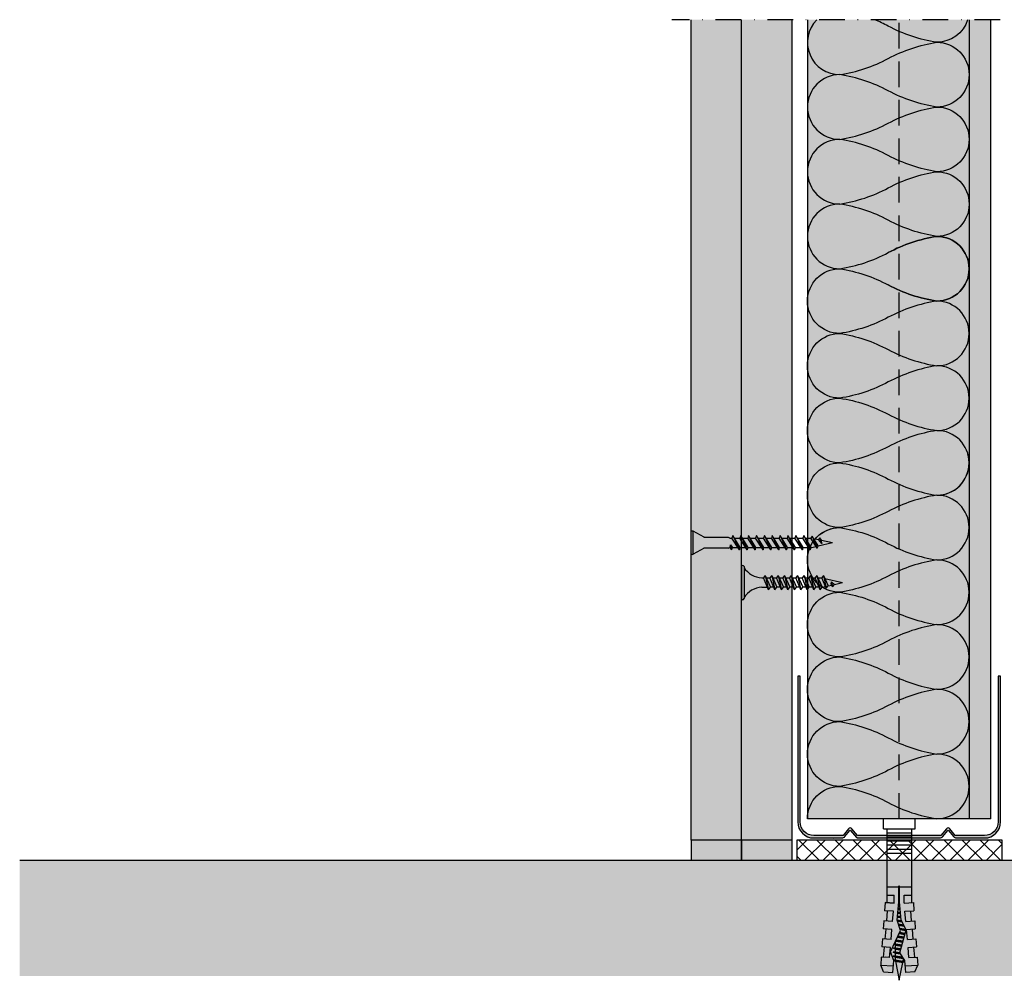
# Model space of a CAD drawing. Units: metres. Extents: x 1671 to 5171, y -1078 to 1243.
# Drawn here: x 2704 to 2947, y -969 to -731 of the extents above; entities that cross this region are included whole.
import ezdxf

# ---------------------------------------------------------------- set-up
doc = ezdxf.new("R2010")
doc.units = ezdxf.units.M
doc.linetypes.add('Strichpunkt2', pattern=[12.7, 6.35, -3.175, 0, -3.175])
doc.linetypes.add('Verdeckt', pattern=[9.524999999999999, 6.35, -3.175])
for name, color, linetype in [('Rigips Anschlussdichtung', 251, 'Continuous'), ('Rigips Befestigungen', 8, 'Continuous'), ('Rigips Beplankung', 2, 'Continuous'), ('Rigips Dämmung', 3, 'Continuous'), ('Rigips Profile', 2, 'Continuous'), ('Rigips Profile 2', 5, 'Continuous'), ('Rigips Schraffur 4', 8, 'Continuous'), ('Rigips Schraffur 5', 11, 'Continuous'), ('Rigips Text', 7, 'Continuous')]:
    doc.layers.add(name, color=color, linetype=linetype)
for name, color, linetype, true_color in [('Rigips Schr Dämmung FH', 7, 'Continuous', 0xeddf9e), ('Rigips Schr Glasroc H', 7, 'Continuous', 0xceccda), ('Rigips Schr Profile PS', 7, 'Continuous', 0xd5e5ec), ('Rigips Schr Rigidur PS', 7, 'Continuous', 0xf7df7d)]:
    doc.layers.add(name, color=color, linetype=linetype, true_color=true_color)

# ---------------------------------------------------------------- blocks, each defined once
blk = doc.blocks.new('TN25 NEU')
for p, q in [((3.949999999999999, 0), (-3.949999999999999, 0)), ((-3.440384757729333, 1.243449787580175e-14), (3.440384757729333, -1.243449787580175e-14)), ((-4.25, -0.2999999999999998), (-4.25, -0.2999999999999776)), ((3.949999999999999, -0.5999999999999774), (-3.949999999999999, -0.5999999999999774)), ((4.25, -0.2999999999999998), (4.25, -0.2999999999999776)), ((-1.759999999999998, -6.655881702571365), (1.159999999999991, -5.420832056850664)), ((1.760000000000026, -5.855881702571367), (-1.759999999999998, -6.655881702571365)), ((-1.759999999999998, -6.655881702571365), (-1.160000000000009, -7.159296136394943)), ((-1.759999999999998, -8.25588170257136), (1.159999999999991, -7.02083205685066)), ((-1.160000000000011, -4.999999999999996), (-1.160000000000011, -6.402104378108212)), ((1.760000000000026, -5.855881702571368), (-1.160000000000009, -7.159296136394943)), ((-1.160000000000009, -8.002104378108207), (-1.160000000000009, -7.159296136394943)), ((1.159999999999997, -5.000000000000193), (1.159999999999991, -5.420832056850664)), ((1.760000000000026, -5.855881702571368), (1.159999999999991, -5.420832056850664)), ((1.160000000000023, -6.123706586233745), (1.160000000000023, -7.020832056850645)), ((1.760000000000026, -7.455881702571364), (1.159999999999991, -7.02083205685066)), ((1.760000000000026, -7.455881702571362), (-1.759999999999998, -8.25588170257136)), ((-1.759999999999998, -8.25588170257136), (-1.160000000000009, -8.759296136394939)), ((-1.759999999999998, -9.855881702571354), (1.159999999999991, -8.620832056850654)), ((1.760000000000026, -9.055881702571357), (-1.759999999999998, -9.855881702571354)), ((1.760000000000026, -7.455881702571364), (-1.160000000000009, -8.759296136394939)), ((-1.160000000000009, -9.602104378108201), (-1.160000000000009, -8.759296136394937)), ((1.760000000000026, -9.055881702571357), (-1.160000000000009, -10.35929613639493)), ((1.160000000000023, -7.723706586233739), (1.160000000000023, -8.62083205685064)), ((1.760000000000026, -9.055881702571357), (1.159999999999991, -8.620832056850654)), ((1.160000000000023, -9.323706586233733), (1.160000000000023, -10.22083205685063)), ((-1.759999999999998, -9.855881702571354), (-1.160000000000009, -10.35929613639493)), ((-1.759999999999998, -11.45588170257135), (1.159999999999991, -10.22083205685065)), ((1.760000000000026, -10.65588170257135), (-1.759999999999998, -11.45588170257135)), ((-1.759999999999998, -11.45588170257135), (-1.160000000000009, -11.95929613639493)), ((-1.759999999999998, -13.05588170257134), (1.159999999999991, -11.82083205685064)), ((-1.160000000000009, -11.2021043781082), (-1.160000000000009, -10.35929613639493)), ((1.760000000000026, -10.65588170257135), (-1.160000000000009, -11.95929613639493)), ((-1.160000000000009, -12.80210437810819), (-1.160000000000009, -11.95929613639493)), ((1.760000000000026, -10.65588170257135), (1.159999999999991, -10.22083205685065)), ((1.160000000000023, -10.92370658623373), (1.160000000000023, -11.82083205685063)), ((1.760000000000026, -12.25588170257135), (1.159999999999991, -11.82083205685064)), ((1.760000000000026, -12.25588170257135), (-1.759999999999998, -13.05588170257134)), ((-1.759999999999998, -13.05588170257134), (-1.160000000000009, -13.55929613639492)), ((-1.759999999999998, -14.65588170257134), (1.159999999999991, -13.42083205685064)), ((1.760000000000026, -13.85588170257134), (-1.759999999999998, -14.65588170257134)), ((1.760000000000026, -12.25588170257135), (-1.160000000000009, -13.55929613639492)), ((-1.160000000000009, -14.40210437810818), (-1.160000000000009, -13.55929613639492)), ((1.760000000000026, -13.85588170257134), (-1.160000000000009, -15.15929613639492)), ((1.160000000000023, -12.52370658623372), (1.160000000000023, -13.42083205685062)), ((1.760000000000026, -13.85588170257134), (1.159999999999991, -13.42083205685064)), ((1.160000000000023, -14.12370658623372), (1.160000000000023, -15.02083205685062)), ((-1.759999999999998, -14.65588170257134), (-1.160000000000009, -15.15929613639492)), ((-1.759999999999998, -16.25588170257133), (1.159999999999991, -15.02083205685063)), ((1.760000000000026, -15.45588170257133), (-1.759999999999998, -16.25588170257133)), ((-1.759999999999998, -16.25588170257133), (-1.160000000000009, -16.75929613639491)), ((-1.759999999999998, -17.85588170257132), (1.159999999999991, -16.62083205685062)), ((-1.160000000000009, -16.00210437810818), (-1.160000000000009, -15.15929613639491)), ((1.760000000000026, -15.45588170257133), (-1.160000000000009, -16.75929613639491)), ((-1.160000000000009, -17.60210437810817), (-1.160000000000009, -16.75929613639491)), ((1.760000000000026, -15.45588170257133), (1.159999999999991, -15.02083205685063)), ((1.160000000000023, -15.72370658623371), (1.160000000000023, -16.62083205685061)), ((1.760000000000026, -17.05588170257133), (1.159999999999991, -16.62083205685062)), ((1.760000000000026, -17.05588170257133), (-1.759999999999998, -17.85588170257132)), ((-1.759999999999998, -17.85588170257132), (-1.160000000000009, -18.3592961363949)), ((-1.759999999999998, -19.45588170257132), (1.159999999999991, -18.22083205685062)), ((1.760000000000026, -18.65588170257132), (-1.759999999999998, -19.45588170257132)), ((-1.759999999999998, -19.45588170257132), (-1.160000000000009, -19.9592961363949)), ((1.760000000000026, -17.05588170257133), (-1.160000000000009, -18.3592961363949)), ((-1.160000000000009, -19.20210437810817), (-1.160000000000009, -18.3592961363949)), ((1.760000000000026, -18.65588170257132), (-1.160000000000009, -19.9592961363949)), ((1.160000000000023, -17.3237065862337), (1.160000000000023, -18.2208320568506)), ((1.760000000000026, -18.65588170257132), (1.159999999999991, -18.22083205685062)), ((1.160000000000023, -18.9237065862337), (1.160000000000025, -19.84769097752569)), ((-1.416190309160791, -20.93732211747026), (1.160000000000023, -19.84769097752569)), ((1.762743115803907, -20.28472960917744), (-1.416190309160791, -20.93732211747026)), ((-1.416190309160791, -20.93732211747026), (-0.8199525923974882, -21.43757990515138)), ((-1.160000000000009, -19.97548798583029), (-0.9804887100677853, -20.75303680733336)), ((-0.8230493345677452, -21.43498166397415), (-0.6261009082073397, -22.28805902123248)), ((1.762743115803907, -20.28472960917744), (-0.8199525923974882, -21.43757990515138)), ((1.01115162909638, -20.6202211133259), (0, -25)), ((1.762743115803907, -20.28472960917744), (1.160000000000023, -19.84769097752569)), ((-1.075465231670806, -22.47812314742875), (-0.362664687463516, -22.1766354557874)), ((0.1672955991450387, -22.22300097298459), (-1.075465231670806, -22.47812314742875)), ((-1.075465231670806, -22.47812314742875), (-0.4792275149075031, -22.97838093510986)), ((0.1672955991450333, -22.22300097298459), (-0.4792275149075031, -22.97838093510986)), ((-0.4693829976619686, -22.96687886982799), (0, -25)), ((-0.362664687463516, -22.1766354557874), (0.1672955991450333, -22.22300097298459))]:
    blk.add_line(p, q)
for centre, radius, start, end in [((-3.949999999999999, -0.2999999999999998), 0.3, 90, 180), ((3.949999999999999, -0.2999999999999998), 0.3, 0, 90), ((-3.949999999999999, -0.2999999999999776), 0.3, 180, 270), ((-6.73766984098226, -5.301265916730866), 5.585800032903671, 3.091704853258826, 57.31433708028794), ((6.737669840982257, -5.301265916730869), 5.585800032903671, 122.685662919712, 176.9082951467431), ((3.949999999999999, -0.2999999999999776), 0.3, 270, 0)]:
    blk.add_arc(centre, radius, start, end)
blk = doc.blocks.new('UW50')
at = {"layer": 'Rigips Profile 2'}
h = blk.add_hatch(color=6, dxfattribs=at)
h.dxf.hatch_style = 1
edge = h.paths.add_edge_path()
edge.add_arc((10.13546446515136, 0.4999999547044693), 0.999999963807023, 270.0108876645268, 297.6828950068976)
edge.add_line((10.60004215123655, -0.385532376434037), (12.03504217667336, 1.346470101852822))
edge.add_arc((12.11204624923366, 1.282670628429321), 0.09999999999993991, 39.6424540778151, 140.3575461172518, ccw=False)
edge.add_line((12.18905032157676, 1.346470102114983), (13.4189602874655, -0.1379947455917205))
edge.add_arc((14.18900101089631, 0.4999999912661564), 1.000000000000114, 219.6424540778747, 270.0000002104939)
edge.add_line((14.18900101457012, -0.5000000087339573), (21.11204856624551, -0.499999968602731))
edge.add_arc((21.11204855154961, 3.500000031397269), 4.000000000000057, 270.0000002105033, 360)
edge.add_line((25.11204855154966, 3.500000031397269), (25.11204855154921, 39.50000348125432))
edge.add_line((25.11204855154921, 39.50000348125432), (24.51204852770712, 39.50000348125432))
edge.add_line((24.51204852770712, 39.50000348125432), (24.5120485277078, 3.500402678335981))
edge.add_arc((21.1120485515496, 3.500000031397269), 3.400000000000091, -89.99999978949671, 0.006785285375315198, ccw=False)
edge.add_line((21.11204856404112, 0.1000000313971781), (14.08862804290828, 0.09999999089737899))
edge.add_arc((14.08862804202902, 0.4999999908973563), 0.3999999999999835, 242.31710609802388, 270.0000001259449, ccw=False)
edge.add_line((13.90279696846989, 0.1457870435057542), (12.53556864698447, 1.795991073332891))
edge.add_arc((12.11204624909765, 1.445093968061008), 0.5499999999999858, 39.64245407788737, 140.3575461172845)
edge.add_line((11.68852385001554, 1.795991071890205), (10.32129553958526, 0.1457870439648217))
edge.add_arc((10.13546446515114, 0.4999999908972426), 0.3999999999998636, 270.00000008587494, 297.68289404351924, ccw=False)
edge.add_line((10.13546446575066, 0.09999999089737899), (-10.11137196265116, 0.09999999089737899))
edge.add_arc((-10.11137196353053, 0.4999999908975836), 0.4000000000001983, 242.3171059564949, 270.0000001259596, ccw=False)
edge.add_line((-10.29720303796472, 0.1457870439648217), (-11.66443134839488, 1.795991071890205))
edge.add_arc((-12.087953747477, 1.445093968061008), 0.5499999999999878, 39.6424538827153, 140.3575459221124)
edge.add_line((-12.51147614536382, 1.795991073332891), (-13.87870446684923, 0.1457870435057542))
edge.add_arc((-14.06453554040836, 0.4999999908973563), 0.3999999999999773, 269.99999987405465, 297.6828939019756, ccw=False)
edge.add_line((-14.06453554128763, 0.09999999089737899), (-21.08795606242046, 0.1000000313971781))
edge.add_arc((-21.08795604992887, 3.500000031397269), 3.400000000000123, 179.9932147141764, 269.9999997894955, ccw=False)
edge.add_line((-24.48795602608715, 3.500402678362581), (-24.48795602608749, 39.50000348125432))
edge.add_line((-24.48795602608749, 39.50000348125432), (-25.08795604992923, 39.50000348125432))
edge.add_line((-25.08795604992923, 39.50000348125432), (-25.08795604992901, 3.500000031397271))
edge.add_arc((-21.087956049929, 3.500000031397269), 4, 180, 269.9999998728283)
edge.add_line((-21.08795605880726, -0.499999968602731), (-14.16490851294947, -0.5000000087339573))
edge.add_arc((-14.16490850927565, 0.4999999912661564), 1.000000000000101, 269.9999997895059, 320.3575459221252)
edge.add_line((-13.39486778584484, -0.1379947455917205), (-12.1649578199561, 1.346470102114983))
edge.add_arc((-12.087953747613, 1.282670628429321), 0.0999999999999421, 39.64245388274952, 140.3575459221862, ccw=False)
edge.add_line((-12.0109496750527, 1.346470101852822), (-10.781039719901, -0.1379947431872439))
edge.add_arc((-10.01099899429726, 0.4999999910476502), 0.9999999999998863, 219.6424538827185, 270.0000000858707)
edge.add_line((-10.01099899279853, -0.5000000089522361), (10.13565449073718, -0.499999991047696))
at = {"layer": 'Rigips Profile 2', "color": 6}
blk.add_lwpolyline([(10.60004214931183, -0.3855323727653628, -0.1213321012853924), (10.13565449073718, -0.499999991047696), (-10.01099899279853, -0.5000000089522361, -0.2233319959846304), (-10.781039719901, -0.1379947431872439), (-12.0109496750527, 1.346470101852822, 0.4701118433450551), (-12.1649578199561, 1.346470102114983), (-13.39486778584484, -0.1379947455917205, -0.2233319956615351), (-14.16490851294947, -0.5000000087339573), (-21.08795605880726, -0.499999968602731, -0.4142135617229987), (-25.08795604992901, 3.500000031397269), (-25.08795604992923, 39.50000348125432), (-24.48795602608749, 39.50000348125432), (-24.48795602608715, 3.500402678362581, 0.4142482477711816), (-21.08795606242046, 0.1000000313971781), (-14.06453554128763, 0.09999999089737899, 0.1213803029916485), (-13.87870446684923, 0.1457870435057542), (-12.51147614536382, 1.795991073332891, -0.4701118433450546), (-11.66443134839488, 1.795991071890205), (-10.29720303796472, 0.1457870439648217, 0.1213803036183775), (-10.11137196265116, 0.09999999089737899), (10.13546446575066, 0.09999999089737899, 0.1213803026804955), (10.32129553958526, 0.1457870439648217), (11.68852385001554, 1.795991071890205, -0.4701118433450539), (12.53556864698447, 1.795991073332891), (13.90279696846989, 0.1457870435057542, 0.121380302991647), (14.08862804290828, 0.09999999089737899), (21.11204856404112, 0.1000000313971781, 0.4142482477689016), (24.5120485277078, 3.500402678335979), (24.51204852770712, 39.50000348125432), (25.11204855154921, 39.50000348125432), (25.11204855154966, 3.500000031397269, -0.414213561297009), (21.11204856624551, -0.499999968602731), (14.18900101457012, -0.5000000087339573, -0.223331995661535), (13.4189602874655, -0.1379947455917205), (12.18905032157676, 1.346470102114983, 0.470111843345055), (12.03504217667336, 1.346470101852822), (10.60004215123655, -0.385532376434037, -0.121380303618375), (10.13546446295283, -0.5000000091025301, -4.750509967083042e-05), (10.13527444256232, -0.4999999910483781, -4.750509967083042e-05)], format="xyb", dxfattribs=at)
blk = doc.blocks.new('nageldübel40')
at = {"layer": 'Rigips Befestigungen'}
for p, q in [((-35.37871008669043, 3.87373416180202), (-33.74292298516502, 4.589501609405715)), ((-33.96088373644594, 1.472517648267996), (-33.74292298516502, 4.589501609405715)), ((-33.89111663683479, 2.585478402439861), (-33.88310694083344, 2.584777644841466)), ((-31.74779488464537, 4.449988661917132), (-33.74292298516502, 4.589501609405715)), ((-31.89041404787051, 2.4104396068185), (-31.74779488464537, 4.449988661917132)), ((-31.8904140478696, 2.410439606818414), (-31.8175513583883, 3.452424611658671)), ((-31.89041404787048, 2.4104396068185), (-31.81755135838921, 3.452424611658216)), ((-31.78895796223213, 3.861329227248262), (-29.29809184602769, 3.643406679719504)), ((-29.39954793166606, 2.192517059289742), (-29.2538847589949, 4.275597477558449)), ((-27.25875665847525, 4.136084530069866), (-29.2538847589949, 4.275597477558449)), ((-27.40685503870313, 2.018179021266775), (-27.25875665847525, 4.136084530069866)), ((-27.4068550387031, 2.018179021266803), (-27.32851313221909, 3.13852047981095)), ((-27.30539895306475, 3.469068641696509), (-24.81453283686048, 3.25114609416778)), ((-24.92649053452965, 1.650076424933843), (-24.76484653282478, 3.961693345710728)), ((-22.76971843230513, 3.822180398222599), (-24.76484653282478, 3.961693345710728)), ((-22.92329602953629, 1.625918435715136), (-22.76971843230513, 3.822180398222599)), ((-22.82183994389757, 3.076808056144841), (-20.33097382769574, 2.858885508616311)), ((-20.43242991333449, 1.407995888186605), (-20.27580830665738, 3.647789213862097)), ((-18.28068020613773, 3.508276266373969), (-20.27580830665738, 3.647789213862097)), ((-18.43973702037158, 1.233657850163667), (-18.28068020613773, 3.508276266373969)), ((-0.0217000000002372, 3.000200000000177), (-18.31620835966896, 3.000199999999495)), ((-16.40900015109835, 1.233657850163638), (-16.40900015109835, 3.000200000000177)), ((-14.41408818669709, 0.08715574274742721), (-14.41408818669709, 3.000200000000177)), ((-6.021700000000237, -3.000200000000177), (-6.021700000000237, 3.000200000000177)), ((-5.021700000000237, -3.000200000000177), (-5.021700000000237, 3.000200000000177)), ((-4.021700000000237, -3.000200000000177), (-4.021700000000237, 3.000200000000177)), ((-3.021700000000237, -3.000200000000177), (-3.021700000000237, 3.000200000000177)), ((-2.021700000000237, -3.000200000000177), (-2.021700000000237, 3.000200000000177)), ((-1.021700000000237, -3.000200000000177), (-1.021700000000237, 3.000200000000177)), ((-0.0217000000002372, -3.000200000000177), (-0.0217000000002372, 3.000200000000177)), ((0, 3.913220000000138), (2.5, 3.913220000000138)), ((0, -3.913220000000138), (0, 3.913220000000138)), ((2.5, -3.913220000000138), (2.5, 3.913220000000138)), ((-37.5, 0), (-33.0645161290322, 0.8870967741936511)), ((-32.75862068965489, -0.9482758620690674), (-37.5, 0)), ((-33.01832426995904, 1.390054380251343), (-33.08333333333303, 1)), ((-32.75, -1), (-33.08333333333303, 1)), ((-32.52159689802059, -1.370418611883082), (-32.98113343395232, 1.386800603713709)), ((-32.94167418330542, 1.383348366610875), (-32.75, 1)), ((-32.41666666666606, -1), (-32.75, 1)), ((-32.74193548387029, 0.9516129032258505), (-32.5, 1)), ((-32.08333333333303, 1), (-32.5, 1)), ((-32.07557122198526, 1.046572668087009), (-32.08333333333303, 1)), ((-31.75, -1), (-32.08333333333303, 1)), ((-31.50000000000065, -1.50000000000307), (-31.90718728469832, 0.9431237081887502)), ((-31.89041404786957, 2.410439606818443), (-29.39954793166606, 2.192517059289742)), ((-31.41666666666606, -1), (-31.72150820732855, 0.8290492439716672)), ((-30.75, -1), (-30.97879189785044, 0.3727513871038752)), ((-30.50000000000065, -1.50000000000307), (-30.79311282048172, 0.2586769228874459)), ((-30.41666666666606, -1), (-30.6156351079818, 0.1938106478922919)), ((-29.75756455798182, -0.9546126521108818), (-29.97743566787662, 0.3646140072576145)), ((-29.5114046269052, -1.431572238576678), (-29.81788580785042, 0.4073148470989167)), ((-29.42807129357061, -0.931572238573608), (-29.65833594782245, 0.4500156869407022)), ((-28.76908476475, -0.8854914114995154), (-29.02013650771781, 0.6208190463058827)), ((-28.53945196160001, -1.263288230411831), (-28.86058664769018, 0.6635198861475544)), ((-28.4395915003397, -0.8624509979622417), (-28.70103678766515, 0.7062207259885724)), ((-27.7806049715191, -0.816370170888149), (-28.06283734755817, 0.8770240853543783)), ((-27.61585833931349, -0.8048499641197395), (-27.90328748753274, 0.9197249251954815)), ((-27.45685754700614, -0.7588547179617251), (-27.74373762750645, 0.9624257650367838)), ((-27.40685503870313, 2.018179021266803), (-24.91598892249922, 1.800256473738074)), ((-26.838232167239, -0.4706069965620259), (-27.10553818740041, 1.133229124402362)), ((-26.68357582229837, -0.3985450662126482), (-26.9459883273737, 1.175929964243807)), ((-26.52891947735625, -0.3264831358625599), (-26.78643846734641, 1.218630804085393)), ((-25.91029409758849, -0.0382354144625765), (-26.14823902723887, 1.389434163451341)), ((-25.75563775264743, 0.03382651588702856), (-25.98868916721358, 1.432135003292416)), ((-25.60098140770566, 0.1058884462369178), (-25.82913930718928, 1.474835843133206)), ((-24.95482543066325, 0.2289525839772466), (-25.19093986708353, 1.6456392024987)), ((-24.779326960155, 0.1759617609247925), (-25.03139000705926, 1.688340042339462)), ((-24.60382848964437, 0.1229709378715711), (-24.8520812123447, 1.612487274079513)), ((-23.90183460760895, -0.0889923543390978), (-24.12412457302554, 1.244747438165234)), ((-23.72633613710121, -0.1419831773914382), (-23.94213541319519, 1.152812479186366)), ((-23.5508376665926, -0.1949740004440343), (-23.7601462533674, 1.060877520208834)), ((-22.84884378455726, -0.4069372926546748), (-23.03218961405054, 0.6931376842956922)), ((-22.92329602953629, 1.625918435715136), (-20.43242991333449, 1.407995888186605)), ((-22.67345937315622, -0.4592437610633624), (-22.85020045422073, 0.6012027253171368)), ((-22.50871274095061, -0.4477235542947255), (-22.66821129439106, 0.5092677663386382)), ((-21.84972621213001, -0.4016427272208603), (-21.9851858310858, 0.4111149865211701)), ((-21.68497957992531, -0.3901225204522234), (-21.81655384826263, 0.3993230895707711)), ((-21.52023294771971, -0.3786023136835865), (-21.64792186543764, 0.38753119261969)), ((-20.86124641889819, -0.3325214866097213), (-20.97339393413586, 0.3403636048169574)), ((-20.69649978669349, -0.3210012798410844), (-20.80476195131087, 0.3285717078663311)), ((-20.5317531544888, -0.3094810730724475), (-20.63612996848587, 0.3167798109159321)), ((-19.8766160185194, -0.2403038888857054), (-19.9579025904041, 0.2474155424220612)), ((-19.71234466537686, -0.2259320077436655), (-19.78876972230529, 0.2326183338337842)), ((-19.54807331223262, -0.2115601266014835), (-19.61963685420562, 0.2178211252454503)), ((-18.89098789966044, -0.1540726020331817), (-18.94310538181642, 0.1586322908928821)), ((-18.72671654651853, -0.1397007208911987), (-18.77397251371701, 0.1438350823045482)), ((-18.56244519337457, -0.1253288397490451), (-18.60483964561973, 0.1290378737164133)), ((-18.43973702037158, 1.233657850163667), (-16.40900015109833, 1.233657850163695)), ((-18.12612469809301, 0.08715574274742721), (-14.25030989385141, 0.08715574274742721)), ((-33.74292298516411, -4.589501609410718), (-33.96088373644619, -1.47251764826845)), ((-32.75, -1), (-32.57439231652674, -1.351215366949532)), ((-32.41666666666606, -1), (-32.4810724639361, -1.386434783617233)), ((-31.75, -1), (-32.41666666666606, -1)), ((-31.89041404787051, -2.410439606818557), (-29.39954793166606, -2.192517059289827)), ((-31.89041404787051, -2.4104396068185), (-31.74779488464537, -4.449988661917132)), ((-31.89041404787048, -2.4104396068185), (-31.81755135838921, -3.452424611658216)), ((-31.8904140478696, -2.410439606818414), (-31.8175513583883, -3.452424611658671)), ((-31.75, -1), (-31.70461805217928, -1.090763895643477)), ((-31.75, -1), (-31.50000000000057, -1.500000000003183)), ((-31.41666666666606, -1), (-31.50000000000057, -1.500000000003183)), ((-31.41666666666606, -1), (-31.42857686929347, -1.071461215758973)), ((-30.75, -0.9999999999999716), (-31.41666666666606, -1)), ((-30.75, -1), (-30.73840031517466, -1.023199369651593)), ((-30.75, -1), (-30.50000000000057, -1.500000000003183)), ((-30.41666666666606, -1), (-30.50000000000057, -1.500000000003183)), ((-30.41666666666606, -1), (-30.4167849723417, -1.000709834054987)), ((-30.4066338724233, -1), (-30.41666666666606, -1)), ((-29.72719074619164, -1), (-30.41666666666609, -1.000000000000028)), ((-29.76140462690455, -0.931572238573608), (-29.51140462690512, -1.431572238576791)), ((-29.42807129357061, -0.931572238573608), (-29.51140462690512, -1.431572238576791)), ((-28.70415033265539, -0.9999999999999716), (-29.43947592047508, -0.9999999999999716)), ((-29.39954793166606, -2.192517059289742), (-29.2538847589949, -4.275597477558449)), ((-28.77292483367364, -0.8624509979622417), (-28.56626051216111, -1.275779640990862)), ((-28.4395915003397, -0.8624509979622417), (-28.50361464711, -1.246589878581005)), ((-27.97439361270543, -1), (-28.46251633401286, -0.9999999999999716)), ((-27.78444504044182, -0.7933297573511027), (-27.73652679265578, -0.8891662529240136)), ((-27.40685503870313, -2.018179021266832), (-24.91598892249925, -1.800256473738131)), ((-27.40685503870313, -2.018179021266775), (-27.25875665847525, -4.136084530069866)), ((-27.4068550387031, -2.018179021266803), (-27.32851313221909, -3.13852047981095)), ((-24.91598892249925, -1.800256473738131), (-24.76484653282478, -3.961693345710728)), ((-22.92329602953629, -1.625918435715192), (-20.43242991333449, -1.407995888186633)), ((-22.92329602953629, -1.625918435715136), (-22.76971843230513, -3.822180398222599)), ((-20.43242991333449, -1.407995888186605), (-20.27580830665738, -3.647789213862097)), ((-18.43973702037158, -1.233657850163667), (-16.40900015109835, -1.233657850163667)), ((-18.28068020613773, -3.508276266374423), (-18.43973702037098, -1.233657850163638)), ((-18.43973702037158, -1.233657850163667), (-18.28068020613773, -3.508276266373969)), ((-18.12612469809301, -0.08715574274788196), (-14.25030989385141, -0.08715574274788196)), ((-16.40900015109835, -3.000200000000177), (-16.40900015109835, -1.233657850163667)), ((-14.41408818669709, -3.000200000000177), (-14.41408818669709, -0.08715574274788196)), ((-35.37871008669043, -3.873734161801963), (-33.74292298516502, -4.589501609405715)), ((-31.74779488464537, -4.449988661917132), (-33.74292298516502, -4.589501609405715)), ((-31.78895796223213, -3.861329227248262), (-29.29809184602769, -3.643406679719504)), ((-27.25875665847525, -4.136084530069866), (-29.2538847589949, -4.275597477558449)), ((-27.30539895306475, -3.469068641696509), (-24.81453283686048, -3.25114609416778)), ((-22.76971843230513, -3.822180398222599), (-24.76484653282478, -3.961693345710728)), ((-22.82183994389757, -3.076808056144841), (-20.33097382769574, -2.858885508616311)), ((-18.28068020613773, -3.508276266373969), (-20.27580830665738, -3.647789213862097)), ((-18.31620835966987, -3.000200000000859), (-0.0217000000002372, -3.000200000000177)), ((0, -3.913220000000138), (2.5, -3.913220000000138))]:
    blk.add_line(p, q, dxfattribs=at)
for points in [[(-35.37871008669043, 3.87373416180202), (-35.53697727200068, 1.61040796528556), (-32.5709478204233, 1.350914012588476), (-30.66571416698747, 0.1804078290013535), (-25.01233184198756, 1.693440640072765), (-22.60900083950585, 0.4793565851118728), (-18.12612469809301, 0.08715574274742721)], [(-35.37871008669043, -3.873734161801963), (-35.53697727200068, -1.610407965285958), (-32.57094782042333, -1.35091401258893), (-30.49140268149216, -2.172797225185377), (-25.1866433274829, 0.2989487561102351), (-22.60900083950585, -0.4793565851123276), (-18.12612469809301, -0.08715574274788196)]]:
    blk.add_lwpolyline(points, dxfattribs=at)
blk.add_arc((-14.25030989385141, -2.273736754432321e-13), 0.08715574274765459, 270, 90, dxfattribs=at)
blk = doc.blocks.new('35')
at = {"layer": 'Rigips Befestigungen'}
for p, q in [((2814.38776078702, -523.6875224857567), (2814.38776078702, -518.1749559156257)), ((2817.593719132148, -519.5958619799661), (2814.88776078702, -518.1101558946476)), ((2814.88776078702, -523.7520093547067), (2814.88776078702, -518.1101558946476)), ((2823.68776078702, -519.6060826246771), (2817.63776078702, -519.6060826246771)), ((2823.98776078702, -519.7810826246772), (2823.68776078702, -519.6060826246771)), ((2823.98776078702, -519.7810826246772), (2824.508466123908, -519.7810826246772)), ((2824.716267112201, -519.1810826246772), (2824.502153081305, -519.7710826246772)), ((2826.339248478661, -522.6810826246772), (2824.502153081305, -519.7710826246772)), ((2824.716267112201, -519.1810826246772), (2826.339248478661, -522.6810826246772)), ((2826.553362509558, -522.0910826246771), (2824.716267112201, -519.1810826246772)), ((2825.095049668358, -519.7810826246772), (2826.458466123907, -519.7810826246772)), ((2826.666267112202, -519.1810826246772), (2826.452153081305, -519.7710826246772)), ((2828.289248478662, -522.6810826246772), (2826.452153081305, -519.7710826246772)), ((2826.666267112202, -519.1810826246772), (2828.289248478662, -522.6810826246772)), ((2828.503362509558, -522.0910826246771), (2826.666267112202, -519.1810826246772)), ((2827.045049668358, -519.7810826246772), (2828.408466123908, -519.7810826246772)), ((2828.616267112202, -519.1810826246772), (2828.402153081305, -519.7710826246772)), ((2830.239248478661, -522.6810826246772), (2828.402153081305, -519.7710826246772)), ((2828.616267112202, -519.1810826246772), (2830.239248478661, -522.6810826246772)), ((2830.453362509558, -522.0910826246771), (2828.616267112202, -519.1810826246772)), ((2828.995049668358, -519.7810826246772), (2830.358466123908, -519.7810826246772)), ((2830.566267112202, -519.1810826246772), (2830.352153081305, -519.7710826246772)), ((2832.189248478661, -522.6810826246772), (2830.352153081305, -519.7710826246772)), ((2830.566267112202, -519.1810826246772), (2832.189248478661, -522.6810826246772)), ((2832.403362509558, -522.0910826246771), (2830.566267112202, -519.1810826246772)), ((2830.945049668358, -519.7810826246772), (2832.308466123908, -519.7810826246772)), ((2832.516267112202, -519.1810826246772), (2832.302153081305, -519.7710826246772)), ((2834.139248478661, -522.6810826246772), (2832.302153081305, -519.7710826246772)), ((2832.516267112202, -519.1810826246772), (2834.139248478661, -522.6810826246772)), ((2834.353362509558, -522.0910826246771), (2832.516267112202, -519.1810826246772)), ((2832.895049668357, -519.7810826246772), (2834.258466123908, -519.7810826246772)), ((2834.466267112201, -519.1810826246772), (2834.252153081305, -519.7710826246772)), ((2836.089248478661, -522.6810826246772), (2834.252153081305, -519.7710826246772)), ((2834.466267112201, -519.1810826246772), (2836.089248478661, -522.6810826246772)), ((2836.303362509558, -522.0910826246771), (2834.466267112201, -519.1810826246772)), ((2834.845049668358, -519.7810826246772), (2836.208466123908, -519.7810826246772)), ((2836.416267112202, -519.1810826246772), (2836.202153081305, -519.7710826246772)), ((2838.039248478661, -522.6810826246772), (2836.202153081305, -519.7710826246772)), ((2836.416267112202, -519.1810826246772), (2838.039248478661, -522.6810826246772)), ((2838.253362509558, -522.0910826246771), (2836.416267112202, -519.1810826246772)), ((2836.795049668357, -519.7810826246772), (2838.158466123908, -519.7810826246772)), ((2838.366267112202, -519.1810826246772), (2838.152153081305, -519.7710826246772)), ((2839.989248478661, -522.6810826246772), (2838.152153081305, -519.7710826246772)), ((2838.366267112202, -519.1810826246772), (2839.989248478661, -522.6810826246772)), ((2840.203362509558, -522.0910826246771), (2838.366267112202, -519.1810826246772)), ((2838.745049668358, -519.7810826246772), (2840.108466123907, -519.7810826246772)), ((2840.316267112202, -519.1810826246772), (2840.102153081305, -519.7710826246772)), ((2841.939248478661, -522.6810826246772), (2840.102153081305, -519.7710826246772)), ((2840.316267112202, -519.1810826246772), (2841.939248478661, -522.6810826246772)), ((2842.153362509558, -522.0910826246771), (2840.316267112202, -519.1810826246772)), ((2840.695049668358, -519.7810826246772), (2842.058466123908, -519.7810826246772)), ((2842.266267112202, -519.1810826246772), (2842.052153081305, -519.7710826246772)), ((2843.889248478661, -522.6810826246772), (2842.052153081305, -519.7710826246772)), ((2842.266267112202, -519.1810826246772), (2843.889248478661, -522.6810826246772)), ((2844.103362509558, -522.0910826246771), (2842.266267112202, -519.1810826246772)), ((2842.645049668357, -519.7810826246772), (2844.008466123908, -519.7810826246772)), ((2844.314636324332, -519.3514630979879), (2844.002153081305, -519.7710826246772)), ((2845.605090562753, -522.3103535801731), (2844.002153081305, -519.7710826246772)), ((2844.314636324332, -519.3514630979879), (2845.605090562753, -522.3103535801731)), ((2845.819204593649, -521.7203535801731), (2844.314636324332, -519.3514630979879)), ((2844.647114030253, -519.8635537327831), (2845.952153081305, -520.1546778287869)), ((2845.817419700883, -521.7175433285076), (2849.38776078702, -520.9210826246772)), ((2846.264636324332, -519.7350583020976), (2845.952153081305, -520.1546778287869)), ((2846.738434124612, -521.1388624942708), (2845.952153081305, -520.1546778287869)), ((2846.264636324332, -519.7350583020976), (2846.738434124612, -521.1388624942708)), ((2846.626728634201, -520.3051600675099), (2846.264636324332, -519.7350583020976)), ((2846.626728634201, -520.3051600675099), (2849.38776078702, -520.9210826246772)), ((2846.738434124612, -521.1388624942708), (2846.626728634201, -520.3051600675099)), ((2817.593719132147, -522.2663032693883), (2814.88776078702, -523.7520093547067)), ((2823.68776078702, -522.2560826246772), (2817.63776078702, -522.2560826246772)), ((2823.68776078702, -522.2560826246772), (2823.98776078702, -522.0810826246772)), ((2823.98776078702, -522.0810826246772), (2824.08776078702, -522.0810826246772)), ((2824.08776078702, -522.0810826246772), (2824.134126304217, -521.4383217938613)), ((2824.389248478661, -522.6810826246772), (2824.08776078702, -522.0810826246772)), ((2824.134126304217, -521.4383217938613), (2824.389248478661, -522.6810826246772)), ((2824.134126304217, -521.4383217938613), (2824.601687939709, -522.0882477625149)), ((2824.389248478661, -522.6810826246772), (2824.601687939709, -522.0882477625149)), ((2824.596533285598, -522.0810826246772), (2825.960465922505, -522.0810826246772)), ((2826.339248478661, -522.6810826246772), (2826.551687939709, -522.0882477625149)), ((2826.339248478661, -522.6810826246772), (2826.551687939709, -522.0882477625149)), ((2826.547049466955, -522.0810826246772), (2827.910465922505, -522.0810826246772)), ((2828.289248478662, -522.6810826246772), (2828.501687939709, -522.0882477625149)), ((2828.289248478662, -522.6810826246772), (2828.501687939709, -522.0882477625149)), ((2828.497049466956, -522.0810826246772), (2829.860465922506, -522.0810826246772)), ((2830.239248478661, -522.6810826246772), (2830.451687939709, -522.0882477625149)), ((2830.239248478661, -522.6810826246772), (2830.451687939709, -522.0882477625149)), ((2830.447049466955, -522.0810826246772), (2831.810465922506, -522.0810826246772)), ((2832.189248478661, -522.6810826246772), (2832.401687939709, -522.0882477625149)), ((2832.189248478661, -522.6810826246772), (2832.401687939709, -522.0882477625149)), ((2832.397049466955, -522.0810826246772), (2833.760465922505, -522.0810826246772)), ((2834.139248478661, -522.6810826246772), (2834.351687939709, -522.0882477625149)), ((2834.139248478661, -522.6810826246772), (2834.351687939709, -522.0882477625149)), ((2834.347049466955, -522.0810826246772), (2835.710465922505, -522.0810826246772)), ((2836.089248478661, -522.6810826246772), (2836.301687939709, -522.0882477625149)), ((2836.089248478661, -522.6810826246772), (2836.301687939709, -522.0882477625149)), ((2836.297049466955, -522.0810826246772), (2837.660465922505, -522.0810826246772)), ((2838.039248478661, -522.6810826246772), (2838.251687939709, -522.0882477625149)), ((2838.039248478661, -522.6810826246772), (2838.251687939709, -522.0882477625149)), ((2838.247049466955, -522.0810826246772), (2839.610465922505, -522.0810826246772)), ((2839.989248478661, -522.6810826246772), (2840.201687939709, -522.0882477625149)), ((2839.989248478661, -522.6810826246772), (2840.201687939709, -522.0882477625149)), ((2840.197049466955, -522.0810826246772), (2841.560465922506, -522.0810826246772)), ((2841.939248478661, -522.6810826246772), (2842.151687939709, -522.0882477625149)), ((2841.939248478661, -522.6810826246772), (2842.151687939709, -522.0882477625149)), ((2842.147049466955, -522.0810826246772), (2843.510465922505, -522.0810826246772)), ((2843.889248478661, -522.6810826246772), (2844.101687939709, -522.0882477625149)), ((2843.889248478661, -522.6810826246772), (2844.101687939709, -522.0882477625149)), ((2844.097049466955, -522.0810826246772), (2844.18776078702, -522.0810826246772)), ((2844.18776078702, -522.0810826246772), (2845.303275255525, -521.8322370893952)), ((2845.605090562753, -522.3103535801731), (2845.8175300238, -521.7175187180109)), ((2845.605090562753, -522.3103535801731), (2845.8175300238, -521.7175187180109))]:
    blk.add_line(p, q, dxfattribs=at)
for centre, radius, start, end in [((2814.48776078702, -518.1749559156257), 0.1, 110.0801119151034, 180), ((2814.63776078702, -518.5852914626499), 0.5368927341479525, 62.24819756702033, 110.0801119151034), ((2817.63776078702, -519.5060826246772), 0.1, 238.5924980939031, 270), ((2814.48776078702, -523.6875224857567), 0.1, 180, 249.6893139486313), ((2817.63776078702, -522.3560826246771), 0.1, 90, 121.4075019060969), ((2814.63776078702, -523.2822521057643), 0.5321389601729428, 249.6893139486313, 298.0214510662828)]:
    blk.add_arc(centre, radius, start, end, dxfattribs=at)

msp = doc.modelspace()

# ---------------------------------------------------------------- hatches: boundary and pattern name
at = {"layer": 'Rigips Anschlussdichtung'}
h = msp.add_hatch(dxfattribs=at)
h.set_pattern_fill('ANSI37', color=256, style=0)
h.set_pattern_definition([(225, (3324.167995255273, -1186.824552291818), (2.245064030267289, -2.245064030267288), []), (315, (3324.167995255273, -1186.824552291818), (2.245064030267289, 2.245064030267288), [])])
h.paths.add_polyline_path([(2924.4398959183, -939.3705962382902), (2946.9396959183, -939.3705962382902), (2946.9396959183, -934.3705962382905), (2924.4398959183, -934.3705962382905)])
h.paths.add_polyline_path([(2896.079877842629, -939.3705962382902), (2924.4398959183, -939.3705962382901), (2924.4398959183, -934.3705962382905), (2896.079877842629, -934.3705962382905)])
at = {"layer": 'Rigips Schr Dämmung FH'}
msp.add_hatch(color=256, dxfattribs=at).paths.add_polyline_path([(2938.742228172464, -731.4588047006117), (2898.746461873579, -731.4588047006117), (2898.746461873579, -929.1062817523091), (2938.742228172464, -929.1062817523091)])
at = {"layer": 'Rigips Schr Profile PS'}
h = msp.add_hatch(color=256, dxfattribs=at)
h.paths.add_polyline_path([(3002.146461873576, -929.1062817523093), (2956.746461873576, -929.1062817523093), (2956.746461873576, -731.4588047006117), (3002.146461873576, -731.4588047006117)])
h.paths.add_polyline_path([(2944.146461873577, -929.1062817523091), (2938.742228172464, -929.1062817523091), (2938.742228172464, -731.4588047006117), (2944.146461873577, -731.4588047006117)])
at = {"layer": 'Rigips Schr Rigidur PS'}
h = msp.add_hatch(color=256, dxfattribs=at)
h.paths.add_polyline_path([(2882.446461873576, -731.4588047006116), (2869.946461873576, -731.4588047006116), (2869.946461873576, -934.3761741833962), (2882.446461873576, -934.3761741833963)])
h.paths.add_polyline_path([(2894.946461873576, -731.4588047006116), (2882.446461873576, -731.4588047006116), (2882.446461873576, -934.3761741833962), (2894.946461873576, -934.3761741833962)])
h.paths.add_polyline_path([(3018.446461873576, -731.4943718316412), (3005.946461873576, -731.4943718316412), (3005.946461873576, -934.3761741833963), (3018.446461873576, -934.3761741833962)])
h.paths.add_polyline_path([(3030.946461873576, -731.4588047006117), (3018.446461873576, -731.4588047006117), (3018.446461873576, -934.3761741833962), (3030.946461873576, -934.3761741833962)])
at = {"layer": 'Rigips Schraffur 4', "true_color": 0xf2f2f2}
msp.add_hatch(color=7, dxfattribs=at).paths.add_polyline_path([(3225.370063991097, -939.3705962382902), (2703.835001844222, -939.3705962382905), (2703.835001844222, -968.011588557217), (3225.370063991097, -968.011588557217)])
at = {"layer": 'Rigips Schraffur 5', "true_color": 0xbfbfbf}
for points in [[(2882.4396959183, -934.3705962382902), (2882.4396959183, -939.3705962382902), (2869.9396959183, -939.3705962382902), (2869.9396959183, -934.3705962382901)], [(2894.9396959183, -934.3705962382902), (2894.9396959183, -939.3705962382902), (2882.4396959183, -939.3705962382902), (2882.4396959183, -934.3705962382901)]]:
    msp.add_hatch(color=9, dxfattribs=at).paths.add_polyline_path(points)

# ---------------------------------------------------------------- linework, layer by layer
at = {"linetype": 'Strichpunkt2'}
msp.add_line((3035.975425861738, -731.4588047006117), (2865.199742747971, -731.4588047006117), dxfattribs=at)
at = {"layer": 'Rigips Beplankung'}
for p, q in [((2869.9396959183, -934.3705962382902), (2869.9396959183, -731.458804700612)), ((2869.9396959183, -934.3705962382902), (2869.9396959183, -731.458804700612)), ((2882.4396959183, -934.3705962382902), (2882.4396959183, -731.458804700612)), ((2882.4396959183, -934.3705962382902), (2882.4396959183, -731.458804700612)), ((2894.9396959183, -934.3705962382902), (2894.9396959183, -731.4588047006118)), ((2882.4396959183, -934.3705962382902), (2869.9396959183, -934.3705962382902)), ((2882.4396959183, -934.3705962382903), (2869.9396959183, -934.3705962382902)), ((2882.4396959183, -934.3705962382902), (2869.9396959183, -934.3705962382902)), ((2882.4396959183, -934.3705962382903), (2869.9396959183, -934.3705962382902)), ((2894.9396959183, -934.3705962382903), (2882.4396959183, -934.3705962382902)), ((2894.9396959183, -934.3705962382902), (2882.4396959183, -934.3705962382902)), ((2894.9396959183, -934.3705962382903), (2882.4396959183, -934.3705962382902)), ((2894.9396959183, -934.3705962382902), (2882.4396959183, -934.3705962382902)), ((2703.835001844222, -939.3705962382908), (3225.370063991097, -939.3705962382899))]:
    msp.add_line(p, q, dxfattribs=at)
at = {"layer": 'Rigips Dämmung'}
for p, q in [((2898.739695918301, -731.4588047006118), (2898.739695918301, -929.1007038072033)), ((2938.735462217188, -731.4588047006118), (2938.735462217188, -929.1007038072031))]:
    msp.add_line(p, q, dxfattribs=at)
for points in [[(2901.017127269301, -731.4588047006117, 0.6639225465780697), (2906.741807235755, -745.0521435057157, 0.08436079080239668), (2918.7396959183, -741.051087846988, -0.08436079080239652), (2930.737584600845, -737.0500321882604, -0.9999999999999999), (2930.737584600845, -753.0542548231728, -0.08436079080239668), (2918.7396959183, -749.0531991644433, 0.08436079080239652), (2906.741807235755, -745.0521435057157, 0.9999999999999999), (2906.741807235755, -761.056366140628, 0.08436079080239668), (2918.7396959183, -757.0553104819004, -0.08436079080239652), (2930.737584600845, -753.0542548231728, -0.9999999999999999), (2930.737584600845, -769.0584774580833, -0.08436079080239668), (2918.7396959183, -765.0574217993557, 0.08436079080239652), (2906.741807235755, -761.056366140628, 0.9999999999999999), (2906.741807235755, -777.0605887755404, 0.08436079080239668), (2918.7396959183, -773.0595331168128, -0.08436079080239652), (2930.737584600845, -769.0584774580833, -0.9999999999999999), (2930.737584600845, -785.0627000929957, -0.08436079080239668), (2918.7396959183, -781.061644434268, 0.08436079080239652), (2906.741807235755, -777.0605887755404, 0.9999999999999999), (2906.741807235755, -793.0648114104528, 0.08436079080239668), (2918.7396959183, -789.0637557517233, -0.08436079080239652), (2930.737584600845, -785.0627000929957, -0.9999999999999999), (2930.737584600845, -801.066922727908, -0.08436079080239668), (2918.7396959183, -797.0658670691804)], [(2938.367881102039, -731.4588047006117, -0.3271664647844252), (2930.737584600845, -737.0500321882604, -0.08436079080239668), (2918.7396959183, -733.0489765295328, 0.02469813276673551), (2915.369129942665, -731.4588047006117, 0.02469813276673551)], [(2898.7396959183, -865.0838132675557, -0.414213562373095), (2906.741807235755, -857.0817019501004, -0.08436079080239668), (2918.7396959183, -861.082757608828, 0.08436079080239652), (2930.737584600845, -865.0838132675557, 0.9999999999999999), (2930.737584600845, -849.0795906326433, 0.08436079080239668), (2918.7396959183, -853.080646291371, -0.08436079080239652), (2906.741807235755, -857.0817019501004, -0.9999999999999999), (2906.741807235755, -841.077479315188, -0.08436079080239668), (2918.7396959183, -845.0785349739157, 0.08436079080239652), (2930.737584600845, -849.0795906326433, 0.9999999999999999), (2930.737584600845, -833.075367997731, 0.08436079080239668), (2918.7396959183, -837.0764236564604, -0.08436079080239652), (2906.741807235755, -841.077479315188, -0.9999999999999999), (2906.741807235755, -825.0732566802757, -0.08436079080239668), (2918.7396959183, -829.0743123390033, 0.08436079080239652), (2930.737584600845, -833.075367997731, 0.9999999999999999), (2930.737584600845, -817.0711453628204, 0.08436079080239668), (2918.7396959183, -821.072201021548, -0.08436079080239652), (2906.741807235755, -825.0732566802757, -0.9999999999999999), (2906.741807235755, -809.0690340453633, -0.08436079080239668), (2918.7396959183, -813.070089704091, 0.08436079080239652), (2930.737584600845, -817.0711453628204, 0.9999999999999999), (2930.737584600845, -801.066922727908, 0.08436079080239668), (2918.7396959183, -805.0679783866357, -0.08436079080239652), (2906.741807235755, -809.0690340453633, -0.9999999999999999), (2906.741807235755, -793.064811410451, -0.08436079080239668), (2918.7396959183, -797.0658670691804, 0.08436079080239652), (2930.737584600845, -801.066922727908, 0.9999999999999999), (2930.737584600845, -785.0627000929957, 0.08436079080239668), (2918.7396959183, -789.0637557517233)], [(2898.739695918299, -929.1007038072042, -0.414213562373095), (2906.741807235755, -921.098592489749, -0.08436079080239668), (2918.739695918299, -925.0996481484766, 0.08436079080239652), (2930.737584600844, -929.1007038072042, 0.9999999999999999), (2930.737584600844, -913.0964811722919, 0.08436079080239668), (2918.739695918299, -917.0975368310195, -0.08436079080239652), (2906.741807235755, -921.098592489749, -0.9999999999999999), (2906.741807235755, -905.0943698548366, -0.08436079080239668), (2918.739695918299, -909.0954255135642, 0.08436079080239652), (2930.737584600844, -913.0964811722919, 0.9999999999999999), (2930.737584600844, -897.0922585373795, 0.08436079080239668), (2918.739695918299, -901.093314196109, -0.08436079080239652), (2906.741807235755, -905.0943698548366, -0.9999999999999999), (2906.741807235755, -889.0901472199242, -0.08436079080239668), (2918.739695918299, -893.0912028786519, 0.08436079080239652), (2930.737584600844, -897.0922585373795, 0.9999999999999999), (2930.737584600844, -881.088035902469, 0.08436079080239668), (2918.739695918299, -885.0890915611966, -0.08436079080239652), (2906.741807235755, -889.0901472199242, -0.9999999999999999), (2906.741807235755, -873.0859245850119, -0.08436079080239668), (2918.739695918299, -877.0869802437395, 0.08436079080239652), (2930.737584600844, -881.088035902469, 0.9999999999999999), (2930.737584600844, -865.0838132675566, 0.08436079080239668), (2918.739695918299, -869.0848689262842, -0.08436079080239652), (2906.741807235755, -873.0859245850119, -0.9999999999999999), (2906.741807235755, -857.0817019500995, -0.08436079080239668), (2918.739695918299, -861.082757608829, 0.08436079080239652), (2930.737584600844, -865.0838132675566, 0.9999999999999999), (2930.737584600844, -849.0795906326442, 0.08436079080239668), (2918.739695918299, -853.0806462913719, -0.08436079080239652), (2906.741807235755, -857.0817019500995, -0.9999999999999999), (2906.741807235755, -841.077479315189, -0.08436079080239668), (2918.739695918299, -845.0785349739166, 0.08436079080239652), (2930.737584600844, -849.0795906326442, 0.4949567159013629), (2938.454838169919, -838.9614020747362, 0.4949567159013629)]]:
    msp.add_lwpolyline(points, format="xyb", dxfattribs=at)
at = {"layer": 'Rigips Profile 2', "linetype": 'Verdeckt'}
msp.add_line((2921.4396959183, -929.1007038072032), (2921.439695918301, -731.458804700612), dxfattribs=at)
at = {"layer": 'Rigips Profile 2'}
for q in [(2944.139695918301, -731.4588047006118), (2898.739695918301, -929.1007038072033)]:
    msp.add_line((2944.139695918301, -929.1007038072031), q, dxfattribs=at)
at = {"layer": 'Rigips Schraffur 4'}
msp.add_line((2882.445383043786, -934.3705962382902), (2882.445383043786, -939.3705962382902), dxfattribs=at)
for points in [[(2869.9396959183, -934.3705962382902), (2869.9396959183, -939.3705962382902), (2882.4396959183, -939.3705962382902), (2882.4396959183, -934.3705962382902)], [(2882.4396959183, -934.3705962382902), (2882.4396959183, -939.3705962382902), (2894.9396959183, -939.3705962382902), (2894.9396959183, -934.3705962382902)], [(2946.9396959183, -934.3705962382905), (2896.079877842629, -934.3705962382905), (2896.079877842629, -939.3705962382902), (2946.9396959183, -939.3705962382902)]]:
    msp.add_lwpolyline(points, close=True, dxfattribs=at)
at = {"layer": 'Rigips Text'}
msp.add_line((2905.134659087803, -934.1180781520409), (2905.11875030992, -934.09052334046), dxfattribs=at)

# ---------------------------------------------------------------- block references
at = {"layer": 'Rigips Befestigungen', "rotation": 90}
msp.add_blockref('TN25 NEU', (2882.4396959183, -870.6871312582696), dxfattribs=at)
at = {"layer": 'Rigips Befestigungen', "xscale": -1, "rotation": 270}
msp.add_blockref('nageldübel40', (2921.4396959183, -931.5705962382901), dxfattribs=at)
at = {"layer": 'Rigips Profile', "xscale": -1}
msp.add_blockref('UW50', (2921.4396959183, -933.3705962382902), dxfattribs=at)
at = {"layer": 'Rigips Schr Glasroc H'}
msp.add_blockref('35', (55.55193513128052, -339.8961392706785), dxfattribs=at)

doc.saveas('drawing.dxf')
